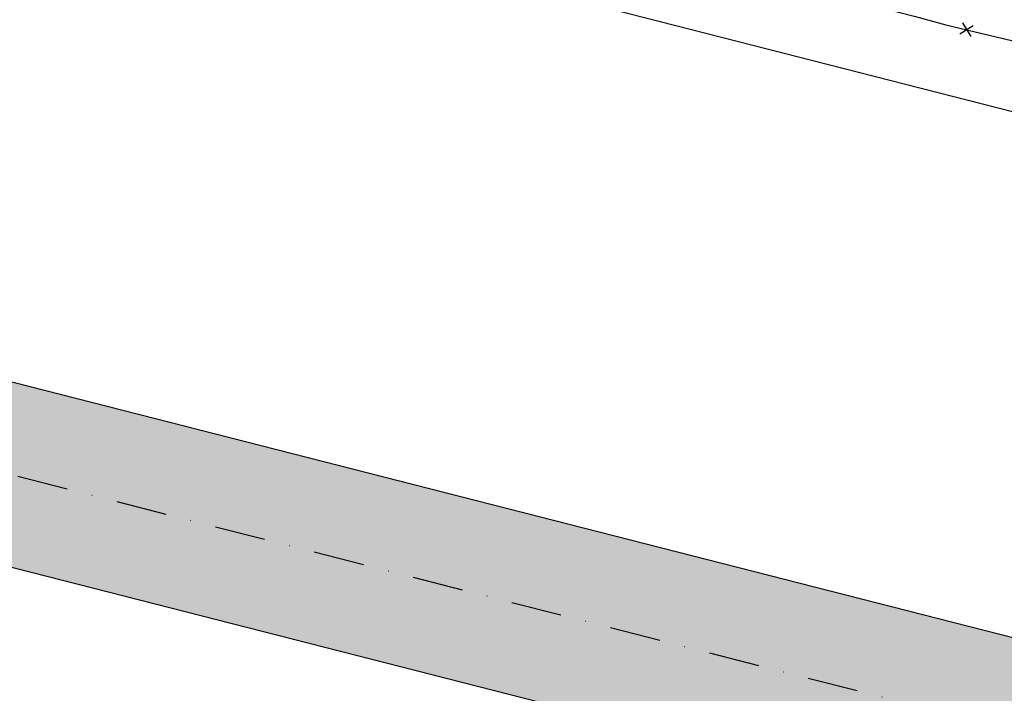
# Model space of a CAD drawing. Extents: x 1538956 to 1571595, y 5042519 to 5072519.
# Drawn here: x 1555436 to 1555682, y 5057266 to 5057434 of the extents above; entities that cross this region are included whole.
import ezdxf

# ---------------------------------------------------------------- set-up
doc = ezdxf.new("R2010")
doc.units = 0
doc.header["$LTSCALE"] = 2
doc.header["$MEASUREMENT"] = 0
for name, pattern in [('CONTINUA', [0]), ('NASCOSTA2', [4.7625, 3.175, -1.5875]), ('TRATTOPUNTO2', [12.7, 6.35, -3.175, 0, -3.175])]:
    doc.linetypes.add(name, pattern=pattern)
doc.layers.get('0').update_dxf_attribs({"linetype": 'CONTINUA'})
for name, color, linetype in [('conica', 8, 'Continuous'), ('infrastrutture', 7, 'Continuous'), ('inviluppo', 255, 'Continuous')]:
    doc.layers.add(name, color=color, linetype=linetype)

# ---------------------------------------------------------------- blocks, each defined once
blk = doc.blocks.new('lim_aeroporto')
at = {"color": 0}
for p, q in [((-1.41, -1.41), (1.41, 1.41)), ((-1.41, 1.41), (1.41, -1.41))]:
    blk.add_line(p, q, dxfattribs=at)

msp = doc.modelspace()

# ---------------------------------------------------------------- hatches: boundary and pattern name
at = {"layer": 'infrastrutture'}
msp.add_hatch(color=254, dxfattribs=at).paths.add_polyline_path([(1553690.26, 5057742.79), (1553701.4, 5057786.39), (1556543.85, 5057060.19), (1556532.71, 5057016.59)])

# ---------------------------------------------------------------- linework, layer by layer
at = {"layer": 'conica', "linetype": 'NASCOSTA2', "flags": 128}
for points in [[(1554948.59, 5062668.09), (1557791.05, 5061941.88, -1), (1555285.52, 5052134.89), (1552443.06, 5052861.09, -1.000001)], [(1554938.69, 5062629.33), (1557781.15, 5061903.13, -1), (1555295.42, 5052173.64), (1552452.96, 5052899.84, -1)], [(1554928.79, 5062590.58), (1557771.25, 5061864.37, -1), (1555305.32, 5052212.4), (1552462.87, 5052938.6, -1)], [(1554918.89, 5062551.82), (1557761.35, 5061825.62, -1), (1555315.22, 5052251.15), (1552472.77, 5052977.36, -1)], [(1554908.99, 5062513.07), (1557751.44, 5061786.86, -1), (1555325.12, 5052289.91), (1552482.67, 5053016.11, -1.000001)], [(1554899.09, 5062474.31), (1557741.54, 5061748.11, -1.000001), (1555335.02, 5052328.66), (1552492.57, 5053054.87, -1.000001)], [(1554889.19, 5062435.56), (1557731.64, 5061709.35, -1.000001), (1555344.93, 5052367.42), (1552502.47, 5053093.62, -1.000001)], [(1554879.29, 5062396.8), (1557721.74, 5061670.6, -1), (1555354.83, 5052406.17), (1552512.37, 5053132.38, -1.000001)], [(1554869.38, 5062358.05), (1557711.84, 5061631.84, -1), (1555364.73, 5052444.93), (1552522.27, 5053171.13, -1.000001)], [(1554859.48, 5062319.29), (1557701.94, 5061593.09, -1), (1555374.63, 5052483.68), (1552532.17, 5053209.89, -1)], [(1554849.58, 5062280.54), (1557692.04, 5061554.33, -1), (1555384.53, 5052522.44), (1552542.08, 5053248.64, -1.000001)], [(1554839.68, 5062241.78), (1557682.14, 5061515.58, -1), (1555394.43, 5052561.19), (1552551.98, 5053287.4, -1.000001)], [(1554829.78, 5062203.02), (1557672.23, 5061476.82, -1), (1555404.33, 5052599.95), (1552561.88, 5053326.15, -1)], [(1554819.88, 5062164.27), (1557662.33, 5061438.07, -1), (1555414.24, 5052638.7), (1552571.78, 5053364.91, -1.000001)], [(1554809.98, 5062125.51), (1557652.43, 5061399.31, -1), (1555424.14, 5052677.46), (1552581.68, 5053403.66, -1.000001)], [(1554800.07, 5062086.76), (1557642.53, 5061360.56, -1.000001), (1555434.04, 5052716.22), (1552591.58, 5053442.42, -1)], [(1554790.17, 5062048), (1557632.63, 5061321.8, -1.000001), (1555443.94, 5052754.97), (1552601.48, 5053481.17, -1.000001)], [(1554780.27, 5062009.25), (1557622.73, 5061283.05, -1.000001), (1555453.84, 5052793.73), (1552611.39, 5053519.93, -1)], [(1554770.37, 5061970.49), (1557612.83, 5061244.29, -1.000001), (1555463.74, 5052832.48), (1552621.29, 5053558.68, -1.000001)], [(1554760.47, 5061931.74), (1557602.92, 5061205.54, -1.000001), (1555473.64, 5052871.24), (1552631.19, 5053597.44, -1)], [(1554750.57, 5061892.98), (1557593.02, 5061166.78, -1), (1555483.54, 5052909.99), (1552641.09, 5053636.19, -1)], [(1554740.67, 5061854.23), (1557583.12, 5061128.03, -1.000001), (1555493.45, 5052948.75), (1552650.99, 5053674.95, -1)], [(1554730.76, 5061815.47), (1557573.22, 5061089.27, -1.000001), (1555503.35, 5052987.5), (1552660.89, 5053713.7, -1)], [(1554720.86, 5061776.72), (1557563.32, 5061050.52, -1.000001), (1555513.25, 5053026.26), (1552670.79, 5053752.46, -1)], [(1554710.96, 5061737.96), (1557553.42, 5061011.76, -1.000001), (1555523.15, 5053065.01), (1552680.69, 5053791.21, -1.000001)], [(1554701.06, 5061699.21), (1557543.52, 5060973.01, -1), (1555533.05, 5053103.77), (1552690.6, 5053829.97, -1.000001)], [(1554691.16, 5061660.45), (1557533.62, 5060934.25, -1), (1555542.95, 5053142.52), (1552700.5, 5053868.72, -1.000001)]]:
    msp.add_lwpolyline(points, format="xyb", close=True, dxfattribs=at)
at = {"layer": 'infrastrutture', "color": 8, "linetype": 'TRATTOPUNTO2'}
msp.add_line((1539104.51, 5061492.44), (1571136.39, 5053308.8), dxfattribs=at)
at = {"layer": 'infrastrutture', "color": 8}
msp.add_lwpolyline([(1556574.14, 5056936.34), (1556559.29, 5056878.2), (1553600.57, 5057634.11), (1553674.83, 5057924.77), (1556633.55, 5057168.87), (1556618.69, 5057110.73)], dxfattribs=at)
msp.add_lwpolyline([(1553690.26, 5057742.79), (1553701.4, 5057786.39), (1556543.85, 5057060.19), (1556532.71, 5057016.59)], close=True, dxfattribs=at)
at = {"layer": 'infrastrutture', "flags": 128}
msp.add_lwpolyline([(1555434.4, 5057589.05), (1555438.98, 5057572.79), (1555444, 5057558.45), (1555471.12, 5057544.92), (1555485.72, 5057520.81), (1555487.64, 5057517.65), (1555489.11, 5057515.68), (1555490.31, 5057511.92), (1555501.68, 5057475.74), (1555525.42, 5057469.63), (1555556.95, 5057461.6), (1555603.28, 5057449.7), (1555635.67, 5057441.44), (1555659.93, 5057435.18), (1555667.56, 5057433.1), (1555687.48, 5057428.3), (1555743.65, 5057413.95), (1555790.06, 5057402.08), (1555828.71, 5057392.19), (1555860.69, 5057384), (1555916.32, 5057369.86), (1555957.72, 5057359.28)], dxfattribs=at)
at = {"layer": 'inviluppo'}
msp.add_lwpolyline([(1557528.42, 5060913.9), (1554685.96, 5061640.11, 1), (1552705.7, 5053889.07), (1555548.15, 5053162.87, 1)], format="xyb", close=True, dxfattribs=at).dxf.unprotected_set("ltscale", 0)

# ---------------------------------------------------------------- block references
at = {"layer": 'infrastrutture', "rotation": 346.460459306055}
msp.add_blockref('lim_aeroporto', (1555672.73, 5057431.85), dxfattribs=at)

doc.saveas('drawing.dxf')
